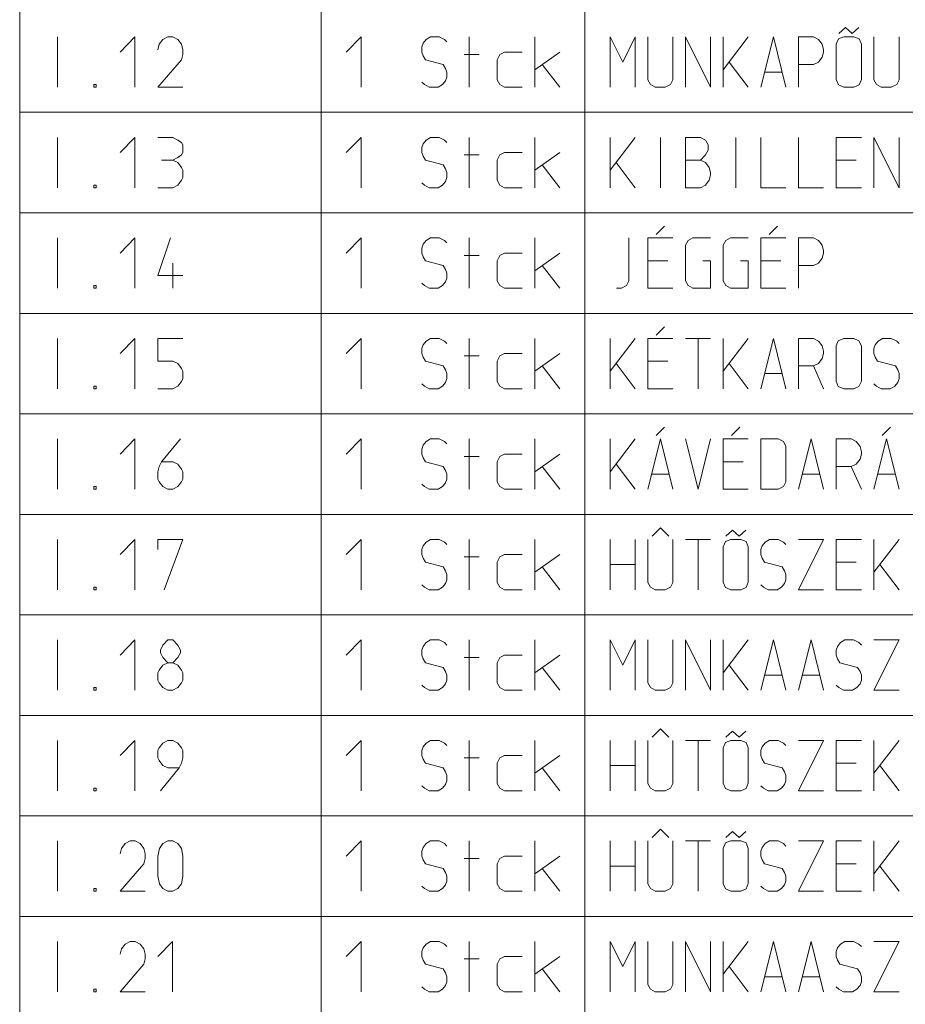
# Model space of a CAD drawing. Units: millimetres. Extents: x 0 to 84150, y 0 to 59010.
# Drawn here: x 69275 to 73681, y 39572 to 44471 of the extents above; entities that cross this region are included whole.
import ezdxf

# ---------------------------------------------------------------- set-up
doc = ezdxf.new("R2010")
doc.units = ezdxf.units.MM
doc.linetypes.add('AUSGEZOGEN', pattern=[0, 0])
doc.layers.add('10', color=176, linetype='AUSGEZOGEN', lineweight=15)
doc.layers.add('11', color=216, linetype='AUSGEZOGEN', lineweight=15)

msp = doc.modelspace()

# ---------------------------------------------------------------- linework, layer by layer
at = {"layer": '10', "linetype": 'AUSGEZOGEN'}
for p, q in [((73350.83, 44401.67), (73384.17, 44431.67)), ((73417.5, 44401.67), (73384.17, 44431.67)), ((73450.83, 44431.67), (73417.5, 44401.67)), ((69463.33, 44385), (69463.33, 44135)), ((69848.33, 44385), (69775, 44310)), ((69848.33, 44135), (69848.33, 44385)), ((70012.5, 44385), (69987.5, 44371.67)), ((70037.5, 44385), (70012.5, 44385)), ((70062.5, 44371.67), (70037.5, 44385)), ((70900, 44310), (70973.33, 44385)), ((70973.33, 44135), (70973.33, 44385)), ((71318.33, 44385), (71296.67, 44371.67)), ((71361.67, 44385), (71318.33, 44385)), ((71388.33, 44371.67), (71361.67, 44385)), ((71510.83, 44135), (71510.83, 44385)), ((71837.5, 44385), (71837.5, 44135)), ((72212.5, 44385), (72275.83, 44260)), ((72212.5, 44135), (72212.5, 44385)), ((72275.83, 44260), (72337.5, 44385)), ((72337.5, 44385), (72337.5, 44135)), ((72400, 44171.67), (72400, 44385)), ((72525, 44385), (72525, 44171.67)), ((72587.5, 44135), (72587.5, 44385)), ((72587.5, 44385), (72712.5, 44135)), ((72712.5, 44385), (72712.5, 44135)), ((72775, 44385), (72775, 44135)), ((72775, 44221.67), (72900, 44385)), ((72962.5, 44135), (73025.83, 44385)), ((73025.83, 44385), (73087.5, 44135)), ((73150, 44385), (73225, 44385)), ((73150, 44385), (73150, 44135)), ((73250, 44371.67), (73225, 44385)), ((73375.83, 44385), (73349.17, 44375)), ((73375.83, 44385), (73425.83, 44385)), ((73425.83, 44385), (73452.5, 44375)), ((73525, 44171.67), (73525, 44385)), ((73650, 44385), (73650, 44171.67)), ((69969.17, 44348.33), (69962.5, 44321.67)), ((69987.5, 44371.67), (69969.17, 44348.33)), ((70080.83, 44348.33), (70062.5, 44371.67)), ((70087.5, 44321.67), (70080.83, 44348.33)), ((71281.67, 44353.33), (71275, 44335)), ((71275, 44335), (71275, 44310)), ((71296.67, 44371.67), (71281.67, 44353.33)), ((71400, 44360), (71388.33, 44371.67)), ((73268.33, 44348.33), (73250, 44371.67)), ((73275, 44321.67), (73268.33, 44348.33)), ((73349.17, 44375), (73337.5, 44348.33)), ((73337.5, 44348.33), (73337.5, 44173.33)), ((73452.5, 44375), (73462.5, 44348.33)), ((73462.5, 44173.33), (73462.5, 44348.33)), ((70087.5, 44298.33), (70080.83, 44271.67)), ((70087.5, 44321.67), (70087.5, 44298.33)), ((71275, 44310), (71281.67, 44291.67)), ((71281.67, 44291.67), (71293.33, 44271.67)), ((71485.83, 44298.33), (71560.83, 44298.33)), ((71650, 44271.67), (71663.33, 44298.33)), ((71663.33, 44298.33), (71686.67, 44310)), ((71686.67, 44310), (71775, 44310)), ((71837.5, 44221.67), (71962.5, 44310)), ((73250, 44260), (73268.33, 44285)), ((73268.33, 44285), (73275, 44310)), ((73275, 44310), (73275, 44321.67)), ((69962.5, 44135), (70080.83, 44271.67)), ((71293.33, 44271.67), (71381.67, 44248.33)), ((71381.67, 44248.33), (71393.33, 44228.33)), ((71650, 44171.67), (71650, 44271.67)), ((71962.5, 44135), (71874.17, 44248.33)), ((72805, 44260), (72900, 44135)), ((73150, 44248.33), (73225, 44248.33)), ((73225, 44248.33), (73250, 44260)), ((71393.33, 44228.33), (71400, 44210)), ((71400, 44185), (71393.33, 44166.67)), ((71400, 44210), (71400, 44185)), ((72980.83, 44210), (73069.17, 44210)), ((69644.17, 44148.33), (69644.17, 44135)), ((69644.17, 44148.33), (69655.83, 44148.33)), ((69655.83, 44135), (69644.17, 44135)), ((69655.83, 44148.33), (69655.83, 44135)), ((69962.5, 44135), (70087.5, 44135)), ((71275, 44160), (71288.33, 44148.33)), ((71311.67, 44135), (71288.33, 44148.33)), ((71356.67, 44135), (71311.67, 44135)), ((71378.33, 44148.33), (71356.67, 44135)), ((71393.33, 44166.67), (71378.33, 44148.33)), ((71663.33, 44148.33), (71650, 44171.67)), ((71686.67, 44135), (71663.33, 44148.33)), ((71775, 44135), (71686.67, 44135)), ((72413.33, 44148.33), (72400, 44171.67)), ((72436.67, 44135), (72413.33, 44148.33)), ((72486.67, 44135), (72436.67, 44135)), ((72513.33, 44148.33), (72486.67, 44135)), ((72525, 44171.67), (72513.33, 44148.33)), ((73337.5, 44173.33), (73349.17, 44146.67)), ((73375.83, 44135), (73349.17, 44146.67)), ((73375.83, 44135), (73425.83, 44135)), ((73425.83, 44135), (73452.5, 44146.67)), ((73452.5, 44146.67), (73462.5, 44173.33)), ((73538.33, 44148.33), (73525, 44171.67)), ((73561.67, 44135), (73538.33, 44148.33)), ((73611.67, 44135), (73561.67, 44135)), ((73638.33, 44148.33), (73611.67, 44135)), ((73650, 44171.67), (73638.33, 44148.33)), ((69463.33, 43885), (69463.33, 43635)), ((69848.33, 43885), (69775, 43810)), ((69848.33, 43635), (69848.33, 43885)), ((69962.5, 43885), (70037.5, 43885)), ((70062.5, 43871.67), (70037.5, 43885)), ((70080.83, 43860), (70062.5, 43871.67)), ((70087.5, 43848.33), (70080.83, 43860)), ((70087.5, 43810), (70087.5, 43848.33)), ((70900, 43810), (70973.33, 43885)), ((70973.33, 43635), (70973.33, 43885)), ((71281.67, 43853.33), (71275, 43835)), ((71296.67, 43871.67), (71281.67, 43853.33)), ((71318.33, 43885), (71296.67, 43871.67)), ((71361.67, 43885), (71318.33, 43885)), ((71388.33, 43871.67), (71361.67, 43885)), ((71400, 43860), (71388.33, 43871.67)), ((71510.83, 43635), (71510.83, 43885)), ((71837.5, 43885), (71837.5, 43635)), ((72212.5, 43885), (72212.5, 43635)), ((72212.5, 43721.67), (72337.5, 43885)), ((72463.33, 43885), (72463.33, 43635)), ((72587.5, 43885), (72662.5, 43885)), ((72587.5, 43635), (72587.5, 43885)), ((72662.5, 43885), (72687.5, 43871.67)), ((72687.5, 43871.67), (72700.83, 43848.33)), ((72700.83, 43848.33), (72700.83, 43821.67)), ((72838.33, 43635), (72838.33, 43885)), ((72962.5, 43885), (72962.5, 43635)), ((73150, 43885), (73150, 43635)), ((73337.5, 43885), (73462.5, 43885)), ((73337.5, 43635), (73337.5, 43885)), ((73525, 43635), (73525, 43885)), ((73525, 43885), (73650, 43635)), ((73650, 43885), (73650, 43635)), ((70062.5, 43785), (70080.83, 43798.33)), ((70080.83, 43798.33), (70087.5, 43810)), ((71275, 43835), (71275, 43810)), ((71275, 43810), (71281.67, 43791.67)), ((71281.67, 43791.67), (71293.33, 43771.67)), ((71485.83, 43798.33), (71560.83, 43798.33)), ((71650, 43771.67), (71663.33, 43798.33)), ((71663.33, 43798.33), (71686.67, 43810)), ((71686.67, 43810), (71775, 43810)), ((71837.5, 43721.67), (71962.5, 43810)), ((72687.5, 43798.33), (72662.5, 43771.67)), ((72700.83, 43821.67), (72687.5, 43798.33)), ((69980.83, 43771.67), (70037.5, 43771.67)), ((70037.5, 43771.67), (70062.5, 43785)), ((70062.5, 43760), (70037.5, 43771.67)), ((70080.83, 43735), (70062.5, 43760)), ((71293.33, 43771.67), (71381.67, 43748.33)), ((71381.67, 43748.33), (71393.33, 43728.33)), ((71650, 43671.67), (71650, 43771.67)), ((71962.5, 43635), (71874.17, 43748.33)), ((72337.5, 43635), (72242.5, 43760)), ((72587.5, 43771.67), (72662.5, 43771.67)), ((72662.5, 43771.67), (72687.5, 43760)), ((72687.5, 43760), (72705.83, 43735)), ((73337.5, 43771.67), (73437.5, 43771.67)), ((70087.5, 43721.67), (70080.83, 43735)), ((70087.5, 43685), (70087.5, 43721.67)), ((71393.33, 43728.33), (71400, 43710)), ((71400, 43710), (71400, 43685)), ((72705.83, 43735), (72712.5, 43710)), ((72712.5, 43698.33), (72705.83, 43671.67)), ((72712.5, 43710), (72712.5, 43698.33)), ((69644.17, 43648.33), (69644.17, 43635)), ((69644.17, 43648.33), (69655.83, 43648.33)), ((69655.83, 43648.33), (69655.83, 43635)), ((70037.5, 43635), (70062.5, 43648.33)), ((70062.5, 43648.33), (70080.83, 43671.67)), ((70080.83, 43671.67), (70087.5, 43685)), ((71275, 43660), (71288.33, 43648.33)), ((71311.67, 43635), (71288.33, 43648.33)), ((71378.33, 43648.33), (71356.67, 43635)), ((71393.33, 43666.67), (71378.33, 43648.33)), ((71400, 43685), (71393.33, 43666.67)), ((71663.33, 43648.33), (71650, 43671.67)), ((71686.67, 43635), (71663.33, 43648.33)), ((72687.5, 43648.33), (72662.5, 43635)), ((72705.83, 43671.67), (72687.5, 43648.33)), ((69655.83, 43635), (69644.17, 43635)), ((69962.5, 43635), (70037.5, 43635)), ((71356.67, 43635), (71311.67, 43635)), ((71775, 43635), (71686.67, 43635)), ((72587.5, 43635), (72662.5, 43635)), ((72962.5, 43635), (73087.5, 43635)), ((73150, 43635), (73275, 43635)), ((73462.5, 43635), (73337.5, 43635)), ((72483.33, 43443.33), (72441.67, 43401.67)), ((73045.83, 43443.33), (73004.17, 43401.67)), ((69463.33, 43385), (69463.33, 43135)), ((69775, 43310), (69848.33, 43385)), ((69848.33, 43135), (69848.33, 43385)), ((70025.83, 43385), (69962.5, 43198.33)), ((70900, 43310), (70973.33, 43385)), ((70973.33, 43135), (70973.33, 43385)), ((71281.67, 43353.33), (71275, 43335)), ((71296.67, 43371.67), (71281.67, 43353.33)), ((71318.33, 43385), (71296.67, 43371.67)), ((71361.67, 43385), (71318.33, 43385)), ((71388.33, 43371.67), (71361.67, 43385)), ((71400, 43360), (71388.33, 43371.67)), ((71510.83, 43135), (71510.83, 43385)), ((71837.5, 43385), (71837.5, 43135)), ((72305.83, 43385), (72305.83, 43171.67)), ((72400, 43385), (72525, 43385)), ((72400, 43135), (72400, 43385)), ((72587.5, 43348.33), (72600.83, 43371.67)), ((72600.83, 43371.67), (72624.17, 43385)), ((72624.17, 43385), (72712.5, 43385)), ((72775, 43348.33), (72788.33, 43371.67)), ((72788.33, 43371.67), (72811.67, 43385)), ((72811.67, 43385), (72900, 43385)), ((72962.5, 43385), (73087.5, 43385)), ((72962.5, 43135), (72962.5, 43385)), ((73225, 43385), (73150, 43385)), ((73150, 43385), (73150, 43135)), ((73250, 43371.67), (73225, 43385)), ((73268.33, 43348.33), (73250, 43371.67)), ((71275, 43335), (71275, 43310)), ((71275, 43310), (71281.67, 43291.67)), ((71663.33, 43298.33), (71686.67, 43310)), ((71686.67, 43310), (71775, 43310)), ((71837.5, 43221.67), (71962.5, 43310)), ((72587.5, 43171.67), (72587.5, 43348.33)), ((72775, 43171.67), (72775, 43348.33)), ((73275, 43321.67), (73268.33, 43348.33)), ((73268.33, 43285), (73275, 43310)), ((73275, 43310), (73275, 43321.67)), ((70037.5, 43135), (70037.5, 43260)), ((71281.67, 43291.67), (71293.33, 43271.67)), ((71293.33, 43271.67), (71381.67, 43248.33)), ((71485.83, 43298.33), (71560.83, 43298.33)), ((71650, 43271.67), (71663.33, 43298.33)), ((71650, 43171.67), (71650, 43271.67)), ((72400, 43271.67), (72500, 43271.67)), ((72674.17, 43271.67), (72712.5, 43271.67)), ((72712.5, 43271.67), (72712.5, 43135)), ((72861.67, 43271.67), (72900, 43271.67)), ((72900, 43271.67), (72900, 43135)), ((72962.5, 43271.67), (73062.5, 43271.67)), ((73225, 43248.33), (73250, 43260)), ((73250, 43260), (73268.33, 43285)), ((71381.67, 43248.33), (71393.33, 43228.33)), ((71393.33, 43228.33), (71400, 43210)), ((71400, 43210), (71400, 43185)), ((71962.5, 43135), (71874.17, 43248.33)), ((73150, 43248.33), (73225, 43248.33)), ((69962.5, 43198.33), (70087.5, 43198.33)), ((71275, 43160), (71288.33, 43148.33)), ((71393.33, 43166.67), (71378.33, 43148.33)), ((71400, 43185), (71393.33, 43166.67)), ((71663.33, 43148.33), (71650, 43171.67)), ((72305.83, 43171.67), (72294.17, 43148.33)), ((72600.83, 43148.33), (72587.5, 43171.67)), ((72788.33, 43148.33), (72775, 43171.67)), ((69644.17, 43148.33), (69644.17, 43135)), ((69644.17, 43148.33), (69655.83, 43148.33)), ((69655.83, 43135), (69644.17, 43135)), ((69655.83, 43148.33), (69655.83, 43135)), ((71311.67, 43135), (71288.33, 43148.33)), ((71356.67, 43135), (71311.67, 43135)), ((71378.33, 43148.33), (71356.67, 43135)), ((71686.67, 43135), (71663.33, 43148.33)), ((71775, 43135), (71686.67, 43135)), ((72244.17, 43135), (72269.17, 43135)), ((72269.17, 43135), (72294.17, 43148.33)), ((72525, 43135), (72400, 43135)), ((72624.17, 43135), (72600.83, 43148.33)), ((72712.5, 43135), (72624.17, 43135)), ((72811.67, 43135), (72788.33, 43148.33)), ((72900, 43135), (72811.67, 43135)), ((73087.5, 43135), (72962.5, 43135)), ((72483.33, 42943.33), (72441.67, 42901.67)), ((69463.33, 42885), (69463.33, 42635)), ((69775, 42810), (69848.33, 42885)), ((69848.33, 42635), (69848.33, 42885)), ((69962.5, 42885), (69962.5, 42771.67)), ((70087.5, 42885), (69962.5, 42885)), ((70900, 42810), (70973.33, 42885)), ((70973.33, 42635), (70973.33, 42885)), ((71296.67, 42871.67), (71281.67, 42853.33)), ((71318.33, 42885), (71296.67, 42871.67)), ((71361.67, 42885), (71318.33, 42885)), ((71388.33, 42871.67), (71361.67, 42885)), ((71400, 42860), (71388.33, 42871.67)), ((71510.83, 42635), (71510.83, 42885)), ((71837.5, 42885), (71837.5, 42635)), ((72212.5, 42885), (72212.5, 42635)), ((72212.5, 42721.67), (72337.5, 42885)), ((72400, 42885), (72525, 42885)), ((72400, 42635), (72400, 42885)), ((72587.5, 42885), (72712.5, 42885)), ((72650.83, 42635), (72650.83, 42885)), ((72775, 42885), (72775, 42635)), ((72775, 42721.67), (72900, 42885)), ((72962.5, 42635), (73025.83, 42885)), ((73025.83, 42885), (73087.5, 42635)), ((73150, 42885), (73225, 42885)), ((73150, 42885), (73150, 42635)), ((73250, 42871.67), (73225, 42885)), ((73268.33, 42848.33), (73250, 42871.67)), ((73347.5, 42873.33), (73337.5, 42848.33)), ((73375.83, 42885), (73347.5, 42873.33)), ((73375.83, 42885), (73425.83, 42885)), ((73425.83, 42885), (73450.83, 42873.33)), ((73450.83, 42873.33), (73462.5, 42848.33)), ((73546.67, 42871.67), (73531.67, 42853.33)), ((73568.33, 42885), (73546.67, 42871.67)), ((73611.67, 42885), (73568.33, 42885)), ((73638.33, 42871.67), (73611.67, 42885)), ((73650, 42860), (73638.33, 42871.67)), ((71281.67, 42853.33), (71275, 42835)), ((71275, 42835), (71275, 42810)), ((73275, 42821.67), (73268.33, 42848.33)), ((73275, 42810), (73275, 42821.67)), ((73337.5, 42848.33), (73337.5, 42673.33)), ((73462.5, 42673.33), (73462.5, 42848.33)), ((73531.67, 42853.33), (73525, 42835)), ((73525, 42835), (73525, 42810)), ((69962.5, 42771.67), (70037.5, 42771.67)), ((70037.5, 42771.67), (70062.5, 42760)), ((71275, 42810), (71281.67, 42791.67)), ((71281.67, 42791.67), (71293.33, 42771.67)), ((71293.33, 42771.67), (71381.67, 42748.33)), ((71485.83, 42798.33), (71560.83, 42798.33)), ((71650, 42771.67), (71663.33, 42798.33)), ((71650, 42671.67), (71650, 42771.67)), ((71663.33, 42798.33), (71686.67, 42810)), ((71686.67, 42810), (71775, 42810)), ((71837.5, 42721.67), (71962.5, 42810)), ((72400, 42771.67), (72500, 42771.67)), ((73250, 42760), (73268.33, 42785)), ((73268.33, 42785), (73275, 42810)), ((73525, 42810), (73531.67, 42791.67)), ((73531.67, 42791.67), (73543.33, 42771.67)), ((73543.33, 42771.67), (73631.67, 42748.33)), ((70062.5, 42760), (70080.83, 42735)), ((70080.83, 42735), (70087.5, 42721.67)), ((70087.5, 42721.67), (70087.5, 42685)), ((71381.67, 42748.33), (71393.33, 42728.33)), ((71393.33, 42728.33), (71400, 42710)), ((71962.5, 42635), (71874.17, 42748.33)), ((72242.5, 42760), (72337.5, 42635)), ((72805, 42760), (72900, 42635)), ((73150, 42748.33), (73225, 42748.33)), ((73225, 42748.33), (73250, 42760)), ((73275, 42635), (73225, 42748.33)), ((73631.67, 42748.33), (73643.33, 42728.33)), ((73643.33, 42728.33), (73650, 42710)), ((70080.83, 42671.67), (70062.5, 42648.33)), ((70087.5, 42685), (70080.83, 42671.67)), ((71393.33, 42666.67), (71378.33, 42648.33)), ((71400, 42685), (71393.33, 42666.67)), ((71400, 42710), (71400, 42685)), ((71663.33, 42648.33), (71650, 42671.67)), ((72980.83, 42710), (73069.17, 42710)), ((73337.5, 42673.33), (73347.5, 42646.67)), ((73450.83, 42646.67), (73462.5, 42673.33)), ((73643.33, 42666.67), (73628.33, 42648.33)), ((73650, 42685), (73643.33, 42666.67)), ((73650, 42710), (73650, 42685)), ((69644.17, 42648.33), (69644.17, 42635)), ((69644.17, 42648.33), (69655.83, 42648.33)), ((69655.83, 42635), (69644.17, 42635)), ((69655.83, 42648.33), (69655.83, 42635)), ((69962.5, 42635), (70037.5, 42635)), ((70062.5, 42648.33), (70037.5, 42635)), ((71275, 42660), (71288.33, 42648.33)), ((71311.67, 42635), (71288.33, 42648.33)), ((71356.67, 42635), (71311.67, 42635)), ((71378.33, 42648.33), (71356.67, 42635)), ((71686.67, 42635), (71663.33, 42648.33)), ((71775, 42635), (71686.67, 42635)), ((72525, 42635), (72400, 42635)), ((73375.83, 42635), (73347.5, 42646.67)), ((73375.83, 42635), (73425.83, 42635)), ((73425.83, 42635), (73450.83, 42646.67)), ((73525, 42660), (73538.33, 42648.33)), ((73561.67, 42635), (73538.33, 42648.33)), ((73606.67, 42635), (73561.67, 42635)), ((73628.33, 42648.33), (73606.67, 42635)), ((72441.67, 42401.67), (72483.33, 42443.33)), ((72858.33, 42443.33), (72816.67, 42401.67)), ((73566.67, 42401.67), (73608.33, 42443.33)), ((69463.33, 42385), (69463.33, 42135)), ((69775, 42310), (69848.33, 42385)), ((69848.33, 42135), (69848.33, 42385)), ((70075.83, 42385), (69980.83, 42271.67)), ((70900, 42310), (70973.33, 42385)), ((70973.33, 42135), (70973.33, 42385)), ((71296.67, 42371.67), (71281.67, 42353.33)), ((71318.33, 42385), (71296.67, 42371.67)), ((71361.67, 42385), (71318.33, 42385)), ((71388.33, 42371.67), (71361.67, 42385)), ((71400, 42360), (71388.33, 42371.67)), ((71510.83, 42135), (71510.83, 42385)), ((71837.5, 42385), (71837.5, 42135)), ((72212.5, 42385), (72212.5, 42135)), ((72212.5, 42221.67), (72337.5, 42385)), ((72400, 42135), (72463.33, 42385)), ((72463.33, 42385), (72525, 42135)), ((72650.83, 42135), (72587.5, 42385)), ((72712.5, 42385), (72650.83, 42135)), ((72775, 42385), (72900, 42385)), ((72775, 42135), (72775, 42385)), ((72962.5, 42385), (73049.17, 42385)), ((72962.5, 42385), (72962.5, 42135)), ((73075.83, 42371.67), (73049.17, 42385)), ((73087.5, 42348.33), (73075.83, 42371.67)), ((73150, 42135), (73213.33, 42385)), ((73213.33, 42385), (73275, 42135)), ((73337.5, 42385), (73412.5, 42385)), ((73337.5, 42385), (73337.5, 42135)), ((73437.5, 42371.67), (73412.5, 42385)), ((73455.83, 42348.33), (73437.5, 42371.67)), ((73525, 42135), (73588.33, 42385)), ((73588.33, 42385), (73650, 42135)), ((71281.67, 42353.33), (71275, 42335)), ((71275, 42335), (71275, 42310)), ((73087.5, 42171.67), (73087.5, 42348.33)), ((73462.5, 42321.67), (73455.83, 42348.33)), ((73462.5, 42310), (73462.5, 42321.67)), ((71275, 42310), (71281.67, 42291.67)), ((71281.67, 42291.67), (71293.33, 42271.67)), ((71485.83, 42298.33), (71560.83, 42298.33)), ((71650, 42271.67), (71663.33, 42298.33)), ((71663.33, 42298.33), (71686.67, 42310)), ((71686.67, 42310), (71775, 42310)), ((71837.5, 42221.67), (71962.5, 42310)), ((73437.5, 42260), (73455.83, 42285)), ((73455.83, 42285), (73462.5, 42310)), ((69962.5, 42221.67), (69969.17, 42248.33)), ((69969.17, 42248.33), (69980.83, 42271.67)), ((69980.83, 42271.67), (70037.5, 42271.67)), ((70062.5, 42260), (70037.5, 42271.67)), ((70080.83, 42235), (70062.5, 42260)), ((70087.5, 42221.67), (70080.83, 42235)), ((71293.33, 42271.67), (71381.67, 42248.33)), ((71381.67, 42248.33), (71393.33, 42228.33)), ((71393.33, 42228.33), (71400, 42210)), ((71650, 42171.67), (71650, 42271.67)), ((71962.5, 42135), (71874.17, 42248.33)), ((72242.5, 42260), (72337.5, 42135)), ((72775, 42271.67), (72875, 42271.67)), ((73337.5, 42248.33), (73412.5, 42248.33)), ((73412.5, 42248.33), (73437.5, 42260)), ((73462.5, 42135), (73412.5, 42248.33)), ((69962.5, 42185), (69962.5, 42221.67)), ((69969.17, 42171.67), (69962.5, 42185)), ((70080.83, 42171.67), (70087.5, 42185)), ((70087.5, 42185), (70087.5, 42221.67)), ((71400, 42185), (71393.33, 42166.67)), ((71400, 42210), (71400, 42185)), ((72506.67, 42210), (72418.33, 42210)), ((73168.33, 42210), (73256.67, 42210)), ((73631.67, 42210), (73543.33, 42210)), ((69644.17, 42148.33), (69644.17, 42135)), ((69644.17, 42148.33), (69655.83, 42148.33)), ((69655.83, 42135), (69644.17, 42135)), ((69655.83, 42148.33), (69655.83, 42135)), ((69987.5, 42148.33), (69969.17, 42171.67)), ((70012.5, 42135), (69987.5, 42148.33)), ((70037.5, 42135), (70012.5, 42135)), ((70037.5, 42135), (70062.5, 42148.33)), ((70062.5, 42148.33), (70080.83, 42171.67)), ((71275, 42160), (71288.33, 42148.33)), ((71311.67, 42135), (71288.33, 42148.33)), ((71356.67, 42135), (71311.67, 42135)), ((71378.33, 42148.33), (71356.67, 42135)), ((71393.33, 42166.67), (71378.33, 42148.33)), ((71663.33, 42148.33), (71650, 42171.67)), ((71686.67, 42135), (71663.33, 42148.33)), ((71775, 42135), (71686.67, 42135)), ((72900, 42135), (72775, 42135)), ((72962.5, 42135), (73049.17, 42135)), ((73049.17, 42135), (73075.83, 42148.33)), ((73075.83, 42148.33), (73087.5, 42171.67)), ((72421.67, 41901.67), (72463.33, 41943.33)), ((72463.33, 41943.33), (72505, 41901.67)), ((72788.33, 41901.67), (72821.67, 41931.67)), ((72855, 41901.67), (72821.67, 41931.67)), ((72888.33, 41931.67), (72855, 41901.67)), ((69463.33, 41885), (69463.33, 41635)), ((69848.33, 41885), (69775, 41810)), ((69848.33, 41635), (69848.33, 41885)), ((69962.5, 41835), (69962.5, 41885)), ((70087.5, 41885), (69962.5, 41885)), ((69994.17, 41635), (70087.5, 41885)), ((70900, 41810), (70973.33, 41885)), ((70973.33, 41635), (70973.33, 41885)), ((71318.33, 41885), (71296.67, 41871.67)), ((71361.67, 41885), (71318.33, 41885)), ((71388.33, 41871.67), (71361.67, 41885)), ((71510.83, 41635), (71510.83, 41885)), ((71837.5, 41885), (71837.5, 41635)), ((72212.5, 41885), (72212.5, 41635)), ((72337.5, 41635), (72337.5, 41885)), ((72400, 41885), (72400, 41671.67)), ((72525, 41671.67), (72525, 41885)), ((72587.5, 41885), (72712.5, 41885)), ((72650.83, 41635), (72650.83, 41885)), ((72813.33, 41885), (72786.67, 41875)), ((72813.33, 41885), (72863.33, 41885)), ((72863.33, 41885), (72890, 41875)), ((73005.83, 41885), (72984.17, 41871.67)), ((73049.17, 41885), (73005.83, 41885)), ((73075.83, 41871.67), (73049.17, 41885)), ((73150, 41885), (73275, 41885)), ((73275, 41885), (73150, 41635)), ((73337.5, 41885), (73462.5, 41885)), ((73337.5, 41635), (73337.5, 41885)), ((73525, 41885), (73525, 41635)), ((73525, 41721.67), (73650, 41885)), ((71281.67, 41853.33), (71275, 41835)), ((71275, 41835), (71275, 41810)), ((71296.67, 41871.67), (71281.67, 41853.33)), ((71400, 41860), (71388.33, 41871.67)), ((72786.67, 41875), (72775, 41848.33)), ((72775, 41848.33), (72775, 41673.33)), ((72890, 41875), (72900, 41848.33)), ((72900, 41673.33), (72900, 41848.33)), ((72969.17, 41853.33), (72962.5, 41835)), ((72962.5, 41835), (72962.5, 41810)), ((72984.17, 41871.67), (72969.17, 41853.33)), ((73087.5, 41860), (73075.83, 41871.67)), ((71275, 41810), (71281.67, 41791.67)), ((71281.67, 41791.67), (71293.33, 41771.67)), ((71485.83, 41798.33), (71560.83, 41798.33)), ((71650, 41771.67), (71663.33, 41798.33)), ((71663.33, 41798.33), (71686.67, 41810)), ((71686.67, 41810), (71775, 41810)), ((71837.5, 41721.67), (71962.5, 41810)), ((72962.5, 41810), (72969.17, 41791.67)), ((72969.17, 41791.67), (72980.83, 41771.67)), ((71293.33, 41771.67), (71381.67, 41748.33)), ((71381.67, 41748.33), (71393.33, 41728.33)), ((71650, 41671.67), (71650, 41771.67)), ((71962.5, 41635), (71874.17, 41748.33)), ((72212.5, 41760), (72337.5, 41760)), ((72980.83, 41771.67), (73069.17, 41748.33)), ((73069.17, 41748.33), (73080.83, 41728.33)), ((73337.5, 41771.67), (73437.5, 41771.67)), ((73650, 41635), (73555, 41760)), ((71393.33, 41728.33), (71400, 41710)), ((71400, 41685), (71393.33, 41666.67)), ((71400, 41710), (71400, 41685)), ((73080.83, 41728.33), (73087.5, 41710)), ((73087.5, 41685), (73080.83, 41666.67)), ((73087.5, 41710), (73087.5, 41685)), ((69644.17, 41648.33), (69644.17, 41635)), ((69644.17, 41648.33), (69655.83, 41648.33)), ((69655.83, 41648.33), (69655.83, 41635)), ((71275, 41660), (71288.33, 41648.33)), ((71311.67, 41635), (71288.33, 41648.33)), ((71378.33, 41648.33), (71356.67, 41635)), ((71393.33, 41666.67), (71378.33, 41648.33)), ((71663.33, 41648.33), (71650, 41671.67)), ((71686.67, 41635), (71663.33, 41648.33)), ((72400, 41671.67), (72413.33, 41648.33)), ((72436.67, 41635), (72413.33, 41648.33)), ((72513.33, 41648.33), (72486.67, 41635)), ((72525, 41671.67), (72513.33, 41648.33)), ((72775, 41673.33), (72786.67, 41646.67)), ((72813.33, 41635), (72786.67, 41646.67)), ((72863.33, 41635), (72890, 41646.67)), ((72890, 41646.67), (72900, 41673.33)), ((72962.5, 41660), (72975.83, 41648.33)), ((72999.17, 41635), (72975.83, 41648.33)), ((73065.83, 41648.33), (73044.17, 41635)), ((73080.83, 41666.67), (73065.83, 41648.33)), ((69655.83, 41635), (69644.17, 41635)), ((71356.67, 41635), (71311.67, 41635)), ((71775, 41635), (71686.67, 41635)), ((72486.67, 41635), (72436.67, 41635)), ((72813.33, 41635), (72863.33, 41635)), ((73044.17, 41635), (72999.17, 41635)), ((73275, 41635), (73150, 41635)), ((73462.5, 41635), (73337.5, 41635)), ((69463.33, 41385), (69463.33, 41135)), ((69848.33, 41385), (69775, 41310)), ((69848.33, 41135), (69848.33, 41385)), ((69987.5, 41360), (69975.83, 41335)), ((70012.5, 41385), (69987.5, 41360)), ((70037.5, 41385), (70012.5, 41385)), ((70062.5, 41360), (70037.5, 41385)), ((70075.83, 41335), (70062.5, 41360)), ((70900, 41310), (70973.33, 41385)), ((70973.33, 41135), (70973.33, 41385)), ((71281.67, 41353.33), (71275, 41335)), ((71296.67, 41371.67), (71281.67, 41353.33)), ((71318.33, 41385), (71296.67, 41371.67)), ((71361.67, 41385), (71318.33, 41385)), ((71388.33, 41371.67), (71361.67, 41385)), ((71400, 41360), (71388.33, 41371.67)), ((71510.83, 41135), (71510.83, 41385)), ((71837.5, 41385), (71837.5, 41135)), ((72212.5, 41385), (72275.83, 41260)), ((72212.5, 41135), (72212.5, 41385)), ((72275.83, 41260), (72337.5, 41385)), ((72337.5, 41385), (72337.5, 41135)), ((72400, 41171.67), (72400, 41385)), ((72525, 41385), (72525, 41171.67)), ((72587.5, 41135), (72587.5, 41385)), ((72587.5, 41385), (72712.5, 41135)), ((72712.5, 41385), (72712.5, 41135)), ((72775, 41385), (72775, 41135)), ((72775, 41221.67), (72900, 41385)), ((72962.5, 41135), (73025.83, 41385)), ((73025.83, 41385), (73087.5, 41135)), ((73150, 41135), (73213.33, 41385)), ((73213.33, 41385), (73275, 41135)), ((73344.17, 41353.33), (73337.5, 41335)), ((73359.17, 41371.67), (73344.17, 41353.33)), ((73380.83, 41385), (73359.17, 41371.67)), ((73424.17, 41385), (73380.83, 41385)), ((73450.83, 41371.67), (73424.17, 41385)), ((73462.5, 41360), (73450.83, 41371.67)), ((73525, 41385), (73650, 41385)), ((73650, 41385), (73525, 41135)), ((69975.83, 41335), (69975.83, 41321.67)), ((69975.83, 41321.67), (69987.5, 41298.33)), ((69987.5, 41298.33), (70012.5, 41271.67)), ((70037.5, 41271.67), (70062.5, 41298.33)), ((70062.5, 41298.33), (70075.83, 41321.67)), ((70075.83, 41321.67), (70075.83, 41335)), ((71275, 41335), (71275, 41310)), ((71275, 41310), (71281.67, 41291.67)), ((71485.83, 41298.33), (71560.83, 41298.33)), ((71650, 41271.67), (71663.33, 41298.33)), ((71663.33, 41298.33), (71686.67, 41310)), ((71686.67, 41310), (71775, 41310)), ((71837.5, 41221.67), (71962.5, 41310)), ((73337.5, 41335), (73337.5, 41310)), ((73337.5, 41310), (73344.17, 41291.67)), ((69969.17, 41235), (69987.5, 41260)), ((69987.5, 41260), (70012.5, 41271.67)), ((70012.5, 41271.67), (70037.5, 41271.67)), ((70037.5, 41271.67), (70062.5, 41260)), ((70062.5, 41260), (70080.83, 41235)), ((71281.67, 41291.67), (71293.33, 41271.67)), ((71293.33, 41271.67), (71381.67, 41248.33)), ((71381.67, 41248.33), (71393.33, 41228.33)), ((71650, 41171.67), (71650, 41271.67)), ((71962.5, 41135), (71874.17, 41248.33)), ((72805, 41260), (72900, 41135)), ((73344.17, 41291.67), (73355.83, 41271.67)), ((73355.83, 41271.67), (73444.17, 41248.33)), ((73444.17, 41248.33), (73455.83, 41228.33)), ((69962.5, 41221.67), (69969.17, 41235)), ((69962.5, 41185), (69962.5, 41221.67)), ((70080.83, 41235), (70087.5, 41221.67)), ((70087.5, 41221.67), (70087.5, 41185)), ((71393.33, 41228.33), (71400, 41210)), ((71400, 41210), (71400, 41185)), ((72980.83, 41210), (73069.17, 41210)), ((73168.33, 41210), (73256.67, 41210)), ((73455.83, 41228.33), (73462.5, 41210)), ((73462.5, 41210), (73462.5, 41185)), ((69644.17, 41148.33), (69644.17, 41135)), ((69644.17, 41148.33), (69655.83, 41148.33)), ((69655.83, 41148.33), (69655.83, 41135)), ((69969.17, 41171.67), (69962.5, 41185)), ((69987.5, 41148.33), (69969.17, 41171.67)), ((70012.5, 41135), (69987.5, 41148.33)), ((70037.5, 41135), (70062.5, 41148.33)), ((70080.83, 41171.67), (70062.5, 41148.33)), ((70087.5, 41185), (70080.83, 41171.67)), ((71275, 41160), (71288.33, 41148.33)), ((71311.67, 41135), (71288.33, 41148.33)), ((71378.33, 41148.33), (71356.67, 41135)), ((71393.33, 41166.67), (71378.33, 41148.33)), ((71400, 41185), (71393.33, 41166.67)), ((71663.33, 41148.33), (71650, 41171.67)), ((71686.67, 41135), (71663.33, 41148.33)), ((72413.33, 41148.33), (72400, 41171.67)), ((72436.67, 41135), (72413.33, 41148.33)), ((72513.33, 41148.33), (72486.67, 41135)), ((72525, 41171.67), (72513.33, 41148.33)), ((73337.5, 41160), (73350.83, 41148.33)), ((73374.17, 41135), (73350.83, 41148.33)), ((73440.83, 41148.33), (73419.17, 41135)), ((73455.83, 41166.67), (73440.83, 41148.33)), ((73462.5, 41185), (73455.83, 41166.67)), ((69655.83, 41135), (69644.17, 41135)), ((70037.5, 41135), (70012.5, 41135)), ((71356.67, 41135), (71311.67, 41135)), ((71775, 41135), (71686.67, 41135)), ((72486.67, 41135), (72436.67, 41135)), ((73419.17, 41135), (73374.17, 41135)), ((73650, 41135), (73525, 41135)), ((72421.67, 40901.67), (72463.33, 40943.33)), ((72463.33, 40943.33), (72505, 40901.67)), ((72788.33, 40901.67), (72821.67, 40931.67)), ((72855, 40901.67), (72821.67, 40931.67)), ((72888.33, 40931.67), (72855, 40901.67)), ((69463.33, 40885), (69463.33, 40635)), ((69848.33, 40885), (69775, 40810)), ((69848.33, 40635), (69848.33, 40885)), ((69987.5, 40871.67), (69969.17, 40848.33)), ((70012.5, 40885), (69987.5, 40871.67)), ((70012.5, 40885), (70037.5, 40885)), ((70037.5, 40885), (70062.5, 40871.67)), ((70062.5, 40871.67), (70080.83, 40848.33)), ((70900, 40810), (70973.33, 40885)), ((70973.33, 40635), (70973.33, 40885)), ((71281.67, 40853.33), (71275, 40835)), ((71296.67, 40871.67), (71281.67, 40853.33)), ((71318.33, 40885), (71296.67, 40871.67)), ((71361.67, 40885), (71318.33, 40885)), ((71388.33, 40871.67), (71361.67, 40885)), ((71400, 40860), (71388.33, 40871.67)), ((71510.83, 40635), (71510.83, 40885)), ((71837.5, 40885), (71837.5, 40635)), ((72212.5, 40885), (72212.5, 40635)), ((72337.5, 40635), (72337.5, 40885)), ((72400, 40885), (72400, 40671.67)), ((72525, 40671.67), (72525, 40885)), ((72587.5, 40885), (72712.5, 40885)), ((72650.83, 40635), (72650.83, 40885)), ((72786.67, 40875), (72775, 40848.33)), ((72813.33, 40885), (72786.67, 40875)), ((72813.33, 40885), (72863.33, 40885)), ((72863.33, 40885), (72890, 40875)), ((72890, 40875), (72900, 40848.33)), ((72969.17, 40853.33), (72962.5, 40835)), ((72984.17, 40871.67), (72969.17, 40853.33)), ((73005.83, 40885), (72984.17, 40871.67)), ((73049.17, 40885), (73005.83, 40885)), ((73075.83, 40871.67), (73049.17, 40885)), ((73087.5, 40860), (73075.83, 40871.67)), ((73150, 40885), (73275, 40885)), ((73275, 40885), (73150, 40635)), ((73337.5, 40885), (73462.5, 40885)), ((73337.5, 40635), (73337.5, 40885)), ((73525, 40885), (73525, 40635)), ((73525, 40721.67), (73650, 40885)), ((69969.17, 40848.33), (69962.5, 40835)), ((69962.5, 40835), (69962.5, 40798.33)), ((70080.83, 40848.33), (70087.5, 40835)), ((70087.5, 40835), (70087.5, 40798.33)), ((71275, 40835), (71275, 40810)), ((71275, 40810), (71281.67, 40791.67)), ((71663.33, 40798.33), (71686.67, 40810)), ((71686.67, 40810), (71775, 40810)), ((71837.5, 40721.67), (71962.5, 40810)), ((72775, 40848.33), (72775, 40673.33)), ((72900, 40673.33), (72900, 40848.33)), ((72962.5, 40835), (72962.5, 40810)), ((72962.5, 40810), (72969.17, 40791.67)), ((69962.5, 40798.33), (69969.17, 40785)), ((69969.17, 40785), (69987.5, 40760)), ((69987.5, 40760), (70012.5, 40748.33)), ((70080.83, 40771.67), (70069.17, 40748.33)), ((70087.5, 40798.33), (70080.83, 40771.67)), ((71281.67, 40791.67), (71293.33, 40771.67)), ((71293.33, 40771.67), (71381.67, 40748.33)), ((71485.83, 40798.33), (71560.83, 40798.33)), ((71650, 40771.67), (71663.33, 40798.33)), ((71650, 40671.67), (71650, 40771.67)), ((72212.5, 40760), (72337.5, 40760)), ((72969.17, 40791.67), (72980.83, 40771.67)), ((72980.83, 40771.67), (73069.17, 40748.33)), ((73337.5, 40771.67), (73437.5, 40771.67)), ((73650, 40635), (73555, 40760)), ((69975.83, 40635), (70069.17, 40748.33)), ((70012.5, 40748.33), (70069.17, 40748.33)), ((71381.67, 40748.33), (71393.33, 40728.33)), ((71393.33, 40728.33), (71400, 40710)), ((71400, 40710), (71400, 40685)), ((71962.5, 40635), (71874.17, 40748.33)), ((73069.17, 40748.33), (73080.83, 40728.33)), ((73080.83, 40728.33), (73087.5, 40710)), ((73087.5, 40710), (73087.5, 40685)), ((71275, 40660), (71288.33, 40648.33)), ((71393.33, 40666.67), (71378.33, 40648.33)), ((71400, 40685), (71393.33, 40666.67)), ((71663.33, 40648.33), (71650, 40671.67)), ((72400, 40671.67), (72413.33, 40648.33)), ((72525, 40671.67), (72513.33, 40648.33)), ((72775, 40673.33), (72786.67, 40646.67)), ((72890, 40646.67), (72900, 40673.33)), ((72962.5, 40660), (72975.83, 40648.33)), ((73080.83, 40666.67), (73065.83, 40648.33)), ((73087.5, 40685), (73080.83, 40666.67)), ((69644.17, 40648.33), (69644.17, 40635)), ((69644.17, 40648.33), (69655.83, 40648.33)), ((69655.83, 40635), (69644.17, 40635)), ((69655.83, 40648.33), (69655.83, 40635)), ((71311.67, 40635), (71288.33, 40648.33)), ((71356.67, 40635), (71311.67, 40635)), ((71378.33, 40648.33), (71356.67, 40635)), ((71686.67, 40635), (71663.33, 40648.33)), ((71775, 40635), (71686.67, 40635)), ((72436.67, 40635), (72413.33, 40648.33)), ((72486.67, 40635), (72436.67, 40635)), ((72513.33, 40648.33), (72486.67, 40635)), ((72813.33, 40635), (72786.67, 40646.67)), ((72813.33, 40635), (72863.33, 40635)), ((72863.33, 40635), (72890, 40646.67)), ((72999.17, 40635), (72975.83, 40648.33)), ((73044.17, 40635), (72999.17, 40635)), ((73065.83, 40648.33), (73044.17, 40635)), ((73275, 40635), (73150, 40635)), ((73462.5, 40635), (73337.5, 40635)), ((72421.67, 40401.67), (72463.33, 40443.33)), ((72463.33, 40443.33), (72505, 40401.67)), ((72788.33, 40401.67), (72821.67, 40431.67)), ((72855, 40401.67), (72821.67, 40431.67)), ((72888.33, 40431.67), (72855, 40401.67)), ((69463.33, 40385), (69463.33, 40135)), ((69800, 40371.67), (69781.67, 40348.33)), ((69825, 40385), (69800, 40371.67)), ((69850, 40385), (69825, 40385)), ((69875, 40371.67), (69850, 40385)), ((69893.33, 40348.33), (69875, 40371.67)), ((69970.83, 40348.33), (69987.5, 40371.67)), ((69987.5, 40371.67), (70012.5, 40385)), ((70012.5, 40385), (70037.5, 40385)), ((70037.5, 40385), (70062.5, 40371.67)), ((70062.5, 40371.67), (70080.83, 40348.33)), ((70900, 40310), (70973.33, 40385)), ((70973.33, 40135), (70973.33, 40385)), ((71296.67, 40371.67), (71281.67, 40353.33)), ((71318.33, 40385), (71296.67, 40371.67)), ((71361.67, 40385), (71318.33, 40385)), ((71388.33, 40371.67), (71361.67, 40385)), ((71400, 40360), (71388.33, 40371.67)), ((71510.83, 40135), (71510.83, 40385)), ((71837.5, 40385), (71837.5, 40135)), ((72212.5, 40385), (72212.5, 40135)), ((72337.5, 40135), (72337.5, 40385)), ((72400, 40385), (72400, 40171.67)), ((72525, 40171.67), (72525, 40385)), ((72587.5, 40385), (72712.5, 40385)), ((72650.83, 40135), (72650.83, 40385)), ((72786.67, 40375), (72775, 40348.33)), ((72813.33, 40385), (72786.67, 40375)), ((72813.33, 40385), (72863.33, 40385)), ((72863.33, 40385), (72890, 40375)), ((72890, 40375), (72900, 40348.33)), ((72984.17, 40371.67), (72969.17, 40353.33)), ((73005.83, 40385), (72984.17, 40371.67)), ((73049.17, 40385), (73005.83, 40385)), ((73075.83, 40371.67), (73049.17, 40385)), ((73087.5, 40360), (73075.83, 40371.67)), ((73150, 40385), (73275, 40385)), ((73275, 40385), (73150, 40135)), ((73337.5, 40385), (73462.5, 40385)), ((73337.5, 40135), (73337.5, 40385)), ((73525, 40385), (73525, 40135)), ((73525, 40221.67), (73650, 40385)), ((69781.67, 40348.33), (69775, 40321.67)), ((69900, 40321.67), (69893.33, 40348.33)), ((69900, 40321.67), (69900, 40298.33)), ((69962.5, 40310), (69970.83, 40348.33)), ((70087.5, 40310), (70080.83, 40348.33)), ((71281.67, 40353.33), (71275, 40335)), ((71275, 40335), (71275, 40310)), ((72775, 40348.33), (72775, 40173.33)), ((72900, 40173.33), (72900, 40348.33)), ((72969.17, 40353.33), (72962.5, 40335)), ((72962.5, 40335), (72962.5, 40310)), ((69775, 40135), (69893.33, 40271.67)), ((69900, 40298.33), (69893.33, 40271.67)), ((69962.5, 40210), (69962.5, 40310)), ((70087.5, 40310), (70087.5, 40210)), ((71275, 40310), (71281.67, 40291.67)), ((71281.67, 40291.67), (71293.33, 40271.67)), ((71293.33, 40271.67), (71381.67, 40248.33)), ((71485.83, 40298.33), (71560.83, 40298.33)), ((71650, 40271.67), (71663.33, 40298.33)), ((71650, 40171.67), (71650, 40271.67)), ((71663.33, 40298.33), (71686.67, 40310)), ((71686.67, 40310), (71775, 40310)), ((71837.5, 40221.67), (71962.5, 40310)), ((72962.5, 40310), (72969.17, 40291.67)), ((72969.17, 40291.67), (72980.83, 40271.67)), ((72980.83, 40271.67), (73069.17, 40248.33)), ((73337.5, 40271.67), (73437.5, 40271.67)), ((71381.67, 40248.33), (71393.33, 40228.33)), ((71393.33, 40228.33), (71400, 40210)), ((71962.5, 40135), (71874.17, 40248.33)), ((72212.5, 40260), (72337.5, 40260)), ((73069.17, 40248.33), (73080.83, 40228.33)), ((73080.83, 40228.33), (73087.5, 40210)), ((73650, 40135), (73555, 40260)), ((69970.83, 40171.67), (69962.5, 40210)), ((69987.5, 40148.33), (69970.83, 40171.67)), ((70080.83, 40171.67), (70062.5, 40148.33)), ((70087.5, 40210), (70080.83, 40171.67)), ((71393.33, 40166.67), (71378.33, 40148.33)), ((71400, 40185), (71393.33, 40166.67)), ((71400, 40210), (71400, 40185)), ((71663.33, 40148.33), (71650, 40171.67)), ((72400, 40171.67), (72413.33, 40148.33)), ((72525, 40171.67), (72513.33, 40148.33)), ((72775, 40173.33), (72786.67, 40146.67)), ((72890, 40146.67), (72900, 40173.33)), ((73080.83, 40166.67), (73065.83, 40148.33)), ((73087.5, 40185), (73080.83, 40166.67)), ((73087.5, 40210), (73087.5, 40185)), ((69644.17, 40148.33), (69644.17, 40135)), ((69644.17, 40148.33), (69655.83, 40148.33)), ((69655.83, 40135), (69644.17, 40135)), ((69655.83, 40148.33), (69655.83, 40135)), ((69775, 40135), (69900, 40135)), ((70012.5, 40135), (69987.5, 40148.33)), ((70037.5, 40135), (70012.5, 40135)), ((70062.5, 40148.33), (70037.5, 40135)), ((71275, 40160), (71288.33, 40148.33)), ((71311.67, 40135), (71288.33, 40148.33)), ((71356.67, 40135), (71311.67, 40135)), ((71378.33, 40148.33), (71356.67, 40135)), ((71686.67, 40135), (71663.33, 40148.33)), ((71775, 40135), (71686.67, 40135)), ((72436.67, 40135), (72413.33, 40148.33)), ((72486.67, 40135), (72436.67, 40135)), ((72513.33, 40148.33), (72486.67, 40135)), ((72813.33, 40135), (72786.67, 40146.67)), ((72813.33, 40135), (72863.33, 40135)), ((72863.33, 40135), (72890, 40146.67)), ((72962.5, 40160), (72975.83, 40148.33)), ((72999.17, 40135), (72975.83, 40148.33)), ((73044.17, 40135), (72999.17, 40135)), ((73065.83, 40148.33), (73044.17, 40135)), ((73275, 40135), (73150, 40135)), ((73462.5, 40135), (73337.5, 40135)), ((69463.33, 39885), (69463.33, 39635)), ((69825, 39885), (69800, 39871.67)), ((69850, 39885), (69825, 39885)), ((69875, 39871.67), (69850, 39885)), ((69962.5, 39810), (70035.83, 39885)), ((70035.83, 39635), (70035.83, 39885)), ((70900, 39810), (70973.33, 39885)), ((70973.33, 39635), (70973.33, 39885)), ((71318.33, 39885), (71296.67, 39871.67)), ((71361.67, 39885), (71318.33, 39885)), ((71388.33, 39871.67), (71361.67, 39885)), ((71510.83, 39635), (71510.83, 39885)), ((71837.5, 39885), (71837.5, 39635)), ((72212.5, 39885), (72275.83, 39760)), ((72212.5, 39635), (72212.5, 39885)), ((72275.83, 39760), (72337.5, 39885)), ((72337.5, 39885), (72337.5, 39635)), ((72400, 39671.67), (72400, 39885)), ((72525, 39885), (72525, 39671.67)), ((72587.5, 39635), (72587.5, 39885)), ((72587.5, 39885), (72712.5, 39635)), ((72712.5, 39885), (72712.5, 39635)), ((72775, 39885), (72775, 39635)), ((72775, 39721.67), (72900, 39885)), ((72962.5, 39635), (73025.83, 39885)), ((73025.83, 39885), (73087.5, 39635)), ((73150, 39635), (73213.33, 39885)), ((73213.33, 39885), (73275, 39635)), ((73380.83, 39885), (73359.17, 39871.67)), ((73424.17, 39885), (73380.83, 39885)), ((73450.83, 39871.67), (73424.17, 39885)), ((73525, 39885), (73650, 39885)), ((73650, 39885), (73525, 39635)), ((69781.67, 39848.33), (69775, 39821.67)), ((69800, 39871.67), (69781.67, 39848.33)), ((69893.33, 39848.33), (69875, 39871.67)), ((69900, 39821.67), (69893.33, 39848.33)), ((71281.67, 39853.33), (71275, 39835)), ((71275, 39835), (71275, 39810)), ((71296.67, 39871.67), (71281.67, 39853.33)), ((71400, 39860), (71388.33, 39871.67)), ((73344.17, 39853.33), (73337.5, 39835)), ((73337.5, 39835), (73337.5, 39810)), ((73359.17, 39871.67), (73344.17, 39853.33)), ((73462.5, 39860), (73450.83, 39871.67)), ((69900, 39798.33), (69893.33, 39771.67)), ((69900, 39821.67), (69900, 39798.33)), ((71275, 39810), (71281.67, 39791.67)), ((71281.67, 39791.67), (71293.33, 39771.67)), ((71485.83, 39798.33), (71560.83, 39798.33)), ((71650, 39771.67), (71663.33, 39798.33)), ((71663.33, 39798.33), (71686.67, 39810)), ((71686.67, 39810), (71775, 39810)), ((71837.5, 39721.67), (71962.5, 39810)), ((73337.5, 39810), (73344.17, 39791.67)), ((73344.17, 39791.67), (73355.83, 39771.67)), ((69775, 39635), (69893.33, 39771.67)), ((71293.33, 39771.67), (71381.67, 39748.33)), ((71381.67, 39748.33), (71393.33, 39728.33)), ((71393.33, 39728.33), (71400, 39710)), ((71650, 39671.67), (71650, 39771.67)), ((71962.5, 39635), (71874.17, 39748.33)), ((72805, 39760), (72900, 39635)), ((73355.83, 39771.67), (73444.17, 39748.33)), ((73444.17, 39748.33), (73455.83, 39728.33)), ((73455.83, 39728.33), (73462.5, 39710)), ((71400, 39685), (71393.33, 39666.67)), ((71400, 39710), (71400, 39685)), ((72980.83, 39710), (73069.17, 39710)), ((73168.33, 39710), (73256.67, 39710)), ((73462.5, 39685), (73455.83, 39666.67)), ((73462.5, 39710), (73462.5, 39685)), ((69644.17, 39648.33), (69644.17, 39635)), ((69644.17, 39648.33), (69655.83, 39648.33)), ((69655.83, 39635), (69644.17, 39635)), ((69655.83, 39648.33), (69655.83, 39635)), ((69775, 39635), (69900, 39635)), ((71275, 39660), (71288.33, 39648.33)), ((71311.67, 39635), (71288.33, 39648.33)), ((71356.67, 39635), (71311.67, 39635)), ((71378.33, 39648.33), (71356.67, 39635)), ((71393.33, 39666.67), (71378.33, 39648.33)), ((71663.33, 39648.33), (71650, 39671.67)), ((71686.67, 39635), (71663.33, 39648.33)), ((71775, 39635), (71686.67, 39635)), ((72413.33, 39648.33), (72400, 39671.67)), ((72436.67, 39635), (72413.33, 39648.33)), ((72486.67, 39635), (72436.67, 39635)), ((72513.33, 39648.33), (72486.67, 39635)), ((72525, 39671.67), (72513.33, 39648.33)), ((73337.5, 39660), (73350.83, 39648.33)), ((73374.17, 39635), (73350.83, 39648.33)), ((73419.17, 39635), (73374.17, 39635)), ((73440.83, 39648.33), (73419.17, 39635)), ((73455.83, 39666.67), (73440.83, 39648.33)), ((73650, 39635), (73525, 39635))]:
    msp.add_line(p, q, dxfattribs=at)
at = {"layer": '11', "linetype": 'AUSGEZOGEN'}
for p, q in [((69275, 58010), (69275, 19010)), ((70775, 19010), (70775, 58010)), ((72087.5, 58010), (72087.5, 19010)), ((82400, 44010), (69275, 44010)), ((69275, 43510), (82400, 43510)), ((82400, 43010), (69275, 43010)), ((69275, 42510), (82400, 42510)), ((82400, 42010), (69275, 42010)), ((69275, 41510), (82400, 41510)), ((82400, 41010), (69275, 41010)), ((69275, 40510), (82400, 40510)), ((82400, 40010), (69275, 40010))]:
    msp.add_line(p, q, dxfattribs=at)

doc.saveas('drawing.dxf')
